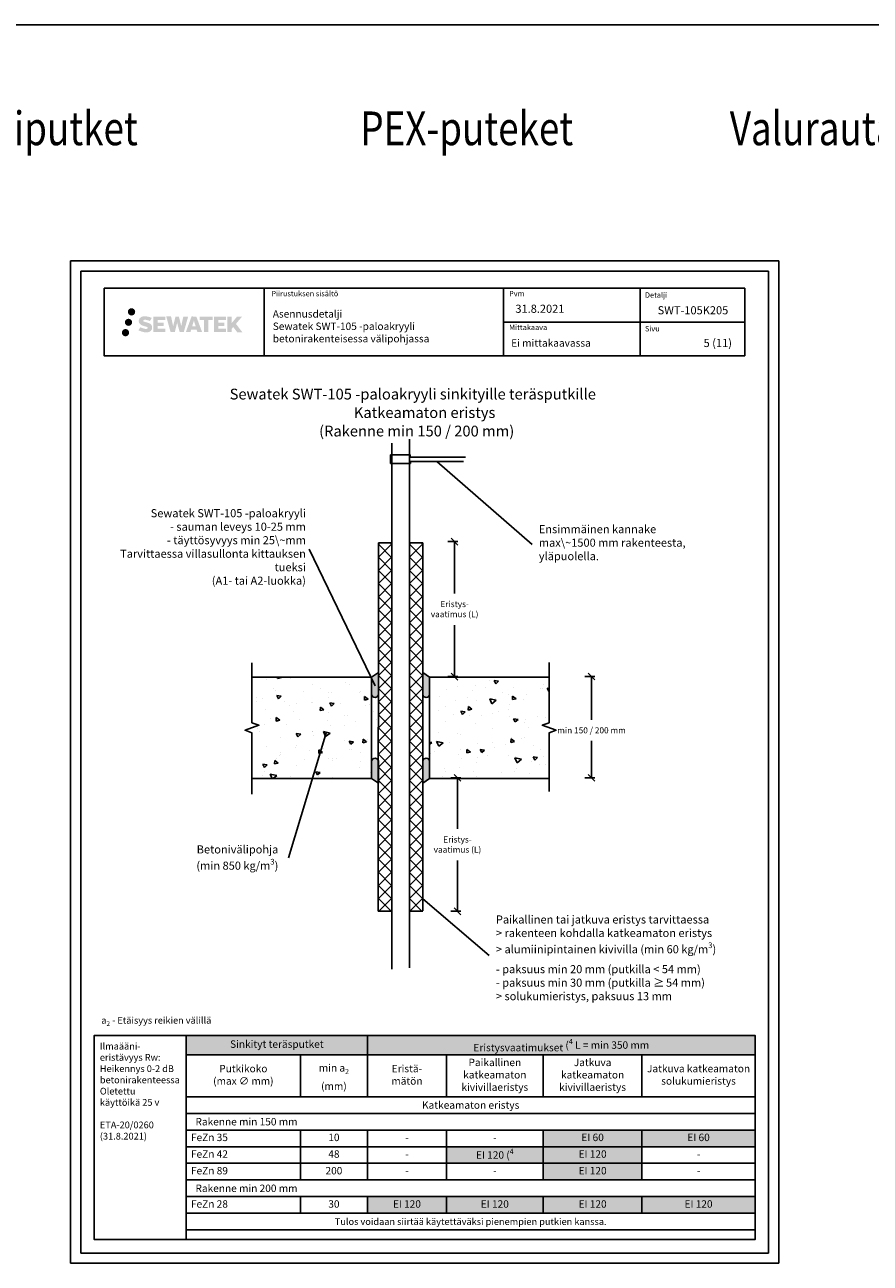
# Model space of a CAD drawing. Units: millimetres. Extents: x -8182 to 4069, y -11621 to -5711.
# Drawn here: x -5320 to -4066, y -9629 to -7794 of the extents above; entities that cross this region are included whole.
import ezdxf
from ezdxf import colors
from ezdxf.entities.mleader import LeaderData, LeaderLine
from ezdxf.enums import TextEntityAlignment as Align
from ezdxf.math import Vec2, Vec3

# ---------------------------------------------------------------- set-up
doc = ezdxf.new("R2010")
doc.units = ezdxf.units.MM
doc.header["$LTSCALE"] = 5
doc.header["$MEASUREMENT"] = 0
doc.layers.get('Defpoints').update_dxf_attribs({"color": 253})
doc.layers.add('Sewatek', color=7, linetype='Continuous')
doc.styles.add('_Mittaviivat', font='verdana.ttf', dxfattribs={"height": 9})
doc.styles.add('_Otsikko', font='verdana.ttf', dxfattribs={"height": 16})
doc.styles.add('_Taulukon data', font='verdana.ttf', dxfattribs={"height": 11})
doc.styles.add('_Taulukon header', font='verdanai.ttf', dxfattribs={"height": 11})
doc.styles.add('_Taulukon title', font='verdanab.ttf', dxfattribs={"height": 11})
doc.styles.add('_Teksti 10', font='verdana.ttf', dxfattribs={"height": 10})
doc.styles.add('_Teksti 11', font='verdana.ttf', dxfattribs={"height": 11})
doc.styles.add('_Teksti 12', font='verdana.ttf', dxfattribs={"height": 12})
doc.styles.add('_Teksti 8', font='verdana.ttf', dxfattribs={"height": 8})
doc.styles.add('_Teksti leaderit', font='verdana.ttf', dxfattribs={"height": 11})
doc.styles.add('Teksti', font='simplex.shx', dxfattribs={"width": 0.8})
doc.styles.add('Teksti 50', font='simplex.shx', dxfattribs={"width": 0.8, "height": 50})
doc.dimstyles.new('Mitta 2', dxfattribs={"dimtxt": 10, "dimasz": 10, "dimexe": 5, "dimexo": 0, "dimgap": 4, "dimtad": 0, "dimtih": 1, "dimtoh": 1, "dimdec": 4, "dimzin": 0, "dimdsep": 46, "dimtxsty": 'Teksti', "dimblk": 'OBLIQUE', "dimcen": 0, "dimclrd": 256, "dimclre": 256, "dimclrt": 256, "dimadec": 0, "dimazin": 0, "dimtfac": 1, "dimtdec": 4, "dimtofl": 0, "dimtmove": 0, "dimatfit": 3, "dimldrblk": 'OBLIQUE', "dimfxl": 10, "dimfxlon": 1, "dimtolj": 1, "dimtzin": 0, "dimlwd": -1, "dimlwe": -1, "dimarcsym": 0})

# ---------------------------------------------------------------- blocks, each defined once
blk = doc.blocks.new('_Oblique')
at = {"color": 0, "linetype": 'ByBlock', "lineweight": -2}
blk.add_line((-0.5, -0.5), (0.5, 0.5), dxfattribs=at)
blk = doc.blocks.new('*D27')
at = {"layer": 'Defpoints', "color": 0, "transparency": 16777216}
for p in [(-4729.7, -8910.2), (-4729.7, -9108), (-4678.4, -9108)]:
    blk.add_point(p, dxfattribs=at)
at = {"layer": 'Sewatek', "transparency": 16777216}
for p, q in [((-4688.4, -8910.2), (-4673.4, -8910.2)), ((-4678.4, -8910.2), (-4678.4, -8985.6)), ((-4678.4, -9108), (-4678.4, -9032.6)), ((-4688.4, -9108), (-4673.4, -9108))]:
    blk.add_line(p, q, dxfattribs=at)
at = {"layer": 'Sewatek', "transparency": 16777216, "xscale": 10, "yscale": 10, "zscale": 10}
for p, rotation in [((-4678.4, -8910.2), 90), ((-4678.4, -9108), 270)]:
    blk.add_blockref('_Oblique', p, dxfattribs=dict(at, rotation=rotation))
at = {"layer": 'Sewatek', "transparency": 16777216, "insert": (-4678.4, -9009.1), "char_height": 9, "attachment_point": 5, "style": '_Mittaviivat'}
blk.add_mtext('\\A1;Eristys-\\Pvaatimus (L)', dxfattribs=at)
blk = doc.blocks.new('*D28')
at = {"layer": 'Defpoints', "color": 0, "transparency": 16777216}
for p in [(-4729.7, -8560.3), (-4682.6, -8560.3), (-4729.7, -8760.3)]:
    blk.add_point(p, dxfattribs=at)
at = {"layer": 'Sewatek', "transparency": 16777216}
for p, q in [((-4692.6, -8560.3), (-4677.6, -8560.3)), ((-4682.6, -8560.3), (-4682.6, -8636.9)), ((-4682.6, -8760.3), (-4682.6, -8683.8)), ((-4692.6, -8760.3), (-4677.6, -8760.3))]:
    blk.add_line(p, q, dxfattribs=at)
at = {"layer": 'Sewatek', "transparency": 16777216, "xscale": 10, "yscale": 10, "zscale": 10}
for p, rotation in [((-4682.6, -8560.3), 90), ((-4682.6, -8760.3), 270)]:
    blk.add_blockref('_Oblique', p, dxfattribs=dict(at, rotation=rotation))
at = {"layer": 'Sewatek', "transparency": 16777216, "insert": (-4682.6, -8660.3), "char_height": 9, "attachment_point": 5, "style": '_Mittaviivat'}
blk.add_mtext('\\A1;Eristys-\\Pvaatimus (L)', dxfattribs=at)
blk = doc.blocks.new('_None')

msp = doc.modelspace()

# ---------------------------------------------------------------- hatches: boundary and pattern name
at = {"layer": 'Sewatek', "ltscale": 0.5, "true_color": 0x21499f, "transparency": 33554687}
h = msp.add_hatch(color=154, dxfattribs=at)
h.dxf.hatch_style = 1
h.paths.add_polyline_path([(-5167.09669, -8219.82998, 1), (-5156.26016, -8219.82998, 1)])
at = {"layer": 'Sewatek', "ltscale": 0.5, "transparency": 33554687}
h = msp.add_hatch(color=220, dxfattribs=at)
h.dxf.hatch_style = 1
h.paths.add_polyline_path([(-5160.8341, -8235.29353, 1), (-5171.48193, -8235.29353, 1)])
at = {"layer": 'Sewatek', "ltscale": 0.5, "true_color": 0x21499f, "transparency": 33554687}
h = msp.add_hatch(color=154, dxfattribs=at)
h.dxf.hatch_style = 1
h.paths.add_polyline_path([(-5131.37942, -8240.69462), (-5132.30498, -8239.19231), (-5133.19225, -8238.33064), (-5134.02833, -8237.55427), (-5135.11631, -8236.95639), (-5136.16081, -8236.49407), (-5137.39366, -8236.01462), (-5139.92173, -8235.3222), (-5141.88553, -8234.76988), (-5143.50566, -8234.1071), (-5143.94752, -8233.65297), (-5144.13162, -8232.72016), (-5143.82478, -8232.22921), (-5142.99017, -8231.70144), (-5141.23502, -8231.47315), (-5138.7842, -8231.88162), (-5136.36479, -8232.63572), (-5134.35386, -8233.38982), (-5131.5878, -8228.79978), (-5133.29164, -8228.09225), (-5134.20132, -8227.76015), (-5135.52045, -8227.35792), (-5137.24864, -8226.93678), (-5139.67515, -8226.51908), (-5141.19139, -8226.38086), (-5142.78227, -8226.38086), (-5144.74144, -8226.63827), (-5146.49355, -8227.13478), (-5147.79089, -8227.85553), (-5148.83197, -8228.65636), (-5149.58475, -8229.37711), (-5150.11996, -8230.21727), (-5150.50415, -8230.9626), (-5150.86643, -8232.38023), (-5150.86643, -8234.1129), (-5150.67742, -8235.01074), (-5150.3783, -8236.04189), (-5149.59757, -8237.27372), (-5148.73008, -8238.10651), (-5147.67175, -8239.0087), (-5146.86252, -8239.48655), (-5145.53676, -8240.0479), (-5143.15994, -8240.88397), (-5140.6398, -8241.54088), (-5139.0871, -8242.03058), (-5138.43816, -8242.39449), (-5137.99042, -8242.7383), (-5137.66603, -8243.30944), (-5137.66603, -8243.8362), (-5137.78339, -8244.11973), (-5138.10278, -8244.48643), (-5138.81251, -8244.86495), (-5139.75883, -8245.06604), (-5141.04819, -8245.06604), (-5142.40852, -8244.79398), (-5144.08823, -8244.36814), (-5145.81526, -8243.7412), (-5147.23474, -8243.18524), (-5148.50044, -8242.48733), (-5151.35728, -8246.93784), (-5150.21473, -8247.61298), (-5148.79174, -8248.23619), (-5147.12986, -8248.86978), (-5145.32703, -8249.38746), (-5143.77134, -8249.79397), (-5141.9655, -8250.08582), (-5140.68864, -8250.27735), (-5139.44826, -8250.27735), (-5138.161, -8250.16314), (-5136.09441, -8249.71612), (-5134.84686, -8249.23726), (-5133.90175, -8248.6954), (-5133.14566, -8248.06533), (-5132.6038, -8247.48566), (-5131.99893, -8246.66656), (-5131.43475, -8245.74031), (-5131.08067, -8244.27971), (-5131.08067, -8242.36545)])
h.paths.add_polyline_path([(-5113.84131, -8235.66233), (-5122.74255, -8235.66233), (-5122.74255, -8232.09262), (-5111.73462, -8232.09262), (-5111.73462, -8226.71071), (-5129.09646, -8226.71071), (-5129.09646, -8249.82972), (-5111.57231, -8249.82972), (-5111.57231, -8244.58422), (-5122.74607, -8244.58422), (-5122.74607, -8240.92401), (-5113.84131, -8240.92401)])
h.paths.add_polyline_path([(-5103.01541, -8226.68451), (-5110.20005, -8226.68451), (-5103.7609, -8249.84523), (-5097.55102, -8249.84523), (-5094.00807, -8236.03013), (-5090.29272, -8249.83265), (-5084.1737, -8249.83265), (-5077.68906, -8226.76884), (-5084.90031, -8226.76884), (-5087.93873, -8240.7558), (-5091.45823, -8226.70256), (-5096.42217, -8226.70256), (-5100.02207, -8240.93453)])
h.paths.add_polyline_path([(-5065.61303, -8226.69334), (-5072.64669, -8226.69124), (-5081.17374, -8249.8444), (-5074.31653, -8249.8444), (-5073.17929, -8245.99186), (-5065.18877, -8245.99186), (-5063.9796, -8249.86767), (-5056.98881, -8249.86767)])
h.paths.add_polyline_path([(-5071.70483, -8241.10407), (-5069.18599, -8232.72163), (-5066.60961, -8241.10407)], flags=16)
h.paths.add_polyline_path([(-5006.85434, -8237.62452), (-4997.66305, -8226.70624), (-5005.17351, -8226.70624), (-5013.23129, -8236.5411), (-5013.23129, -8226.70672), (-5019.53924, -8226.70672), (-5019.53924, -8249.88717), (-5013.23823, -8249.88717), (-5013.23823, -8244.97523), (-5010.91619, -8242.2953), (-5005.03175, -8249.93856), (-4997.44321, -8249.93856)])
h.paths.add_polyline_path([(-5023.92197, -8235.73535), (-5032.87475, -8235.73535), (-5032.87475, -8232.05349), (-5021.83606, -8232.05349), (-5021.83606, -8226.70519), (-5039.25855, -8226.70519), (-5039.25855, -8249.89276), (-5021.69436, -8249.89276), (-5021.69436, -8244.54465), (-5032.87587, -8244.54465), (-5032.87587, -8240.95909), (-5023.92197, -8240.95909)])
h.paths.add_polyline_path([(-5047.66331, -8232.01756), (-5041.15617, -8232.01756), (-5041.15617, -8226.70178), (-5060.62291, -8226.70178), (-5060.62291, -8232.07445), (-5054.01821, -8232.07445), (-5054.01821, -8249.84159), (-5047.66331, -8249.84159)])
at = {"layer": 'Sewatek', "ltscale": 0.5, "transparency": 33554687}
h = msp.add_hatch(color=141, dxfattribs=at)
h.dxf.hatch_style = 1
h.paths.add_polyline_path([(-5165.2313, -8250.65766, 1), (-5176.03649, -8250.65766, 1)])
at = {"layer": 'Sewatek', "ltscale": 10}
h = msp.add_hatch(dxfattribs=at)
h.set_pattern_fill('ANSI37', color=256, scale=110, angle=-90)
h.set_pattern_definition([(315, (-4795.621, -8855.757), (9.7227, 9.7227), []), (45, (-4795.621, -8855.757), (-9.7227, 9.7227), [])])
h.paths.add_polyline_path([(-4795.62075, -9107.97124), (-4795.62077, -8562.26301), (-4775.56953, -8562.26302), (-4775.65579, -9107.97124)])
h = msp.add_hatch(dxfattribs=at)
h.set_pattern_fill('ANSI37', color=256, scale=110, angle=-90)
h.set_pattern_definition([(315, (-4749.722, -8855.757), (9.7227, 9.7227), []), (45, (-4749.722, -8855.757), (-9.7227, 9.7227), [])])
h.paths.add_polyline_path([(-4729.67112, -9107.72455), (-4729.67112, -8562.26301), (-4749.72236, -8562.26302), (-4749.63608, -9107.72455)])
h = msp.add_hatch(dxfattribs=at)
h.set_pattern_fill('AR-CONC', color=256, scale=8.8, angle=-58)
h.set_pattern_definition([(352, (8399.433, -7257.18), (28.76484, -56.45417), [6.6, -72.6]), (297, (8399.43, -7257.18), (49.6644, 45.43166), [5.28, -58.08]), (42.45144, (8401.83, -7261.884), (78.42923, -11.0225), [5.60914, -61.7005]), (348.1842, (8414.36, -7247.85), (37.41614, -87.36498), [9.9, -108.9]), (38.6356, (8417.48, -7255.13), (116.28274, -24.3262), [8.4137, -92.5508]), (293.1842, (8414.36, -7247.85), (116.28274, -24.3262), [7.92, -87.12]), (323, (8415.29, -7257.647), (-2.21123, -63.3214), [6.6, -72.6]), (268, (8415.29, -7257.65), (65.46316, 15.65765), [5.28, -58.08]), (13.45144, (8415.106, -7262.924), (63.25193, -47.66375), [5.60914, -61.7005]), (339.5, (8399.433, -7257.18), (25.41033, 14.616336), [0, -57.376, 0, -58.96, 0, -58.3]), (309.5, (8399.433, -7257.18), (41.70194, -1.239855), [0, -33.616, 0, -56.056, 0, -22.22]), (269.5, (8389.034, -7240.537), (23.210456, -40.890024), [0, -22, 0, -68.64, 0, -91.08]), (259.5, (8384.37, -7233.074), (34.66632, -38.85397), [0, -28.6, 0, -45.584, 0, -64.68])])
h.paths.add_polyline_path([(-4798.39847, -8911.15568), (-4798.39847, -8761.15568), (-4983.05655, -8761.15568), (-4983.05655, -8911.15568)])
at = {"layer": 'Sewatek'}
h = msp.add_hatch(color=256, dxfattribs=at)
h.dxf.hatch_style = 1
edge = h.paths.add_edge_path()
edge.add_line((-4805.62182, -8787.15568), (-4805.62182, -8761.15287))
edge.add_line((-4805.62182, -8761.15287), (-4795.62182, -8754.0002))
edge.add_line((-4795.62182, -8754.0002), (-4795.62182, -8787.15568))
edge.add_arc((-4800.62182, -8786.03533), 5.12398, -167.37026122, -12.62973878, ccw=False)
h = msp.add_hatch(color=256, dxfattribs=at)
h.dxf.hatch_style = 1
edge = h.paths.add_edge_path()
edge.add_line((-4719.67112, -8787.15568), (-4719.67112, -8761.15287))
edge.add_line((-4719.67112, -8761.15287), (-4729.67112, -8754.0002))
edge.add_line((-4729.67112, -8754.0002), (-4729.67112, -8787.15568))
edge.add_arc((-4724.67112, -8786.03533), 5.12398, 192.62973878, 347.37026122)
at = {"layer": 'Sewatek', "ltscale": 10}
h = msp.add_hatch(dxfattribs=at)
h.set_pattern_fill('AR-CONC', color=256, scale=8.8, angle=-58)
h.set_pattern_definition([(352, (8878.55, -7257.18), (28.76484, -56.45417), [6.6, -72.6]), (297, (8878.55, -7257.18), (49.6644, 45.43166), [5.28, -58.08]), (42.45144, (8880.946, -7261.884), (78.42923, -11.0225), [5.60914, -61.7005]), (348.1842, (8893.475, -7247.85), (37.41614, -87.36498), [9.9, -108.9]), (38.6356, (8896.59, -7255.13), (116.28274, -24.3262), [8.4137, -92.5508]), (293.1842, (8893.475, -7247.85), (116.28274, -24.3262), [7.92, -87.12]), (323, (8894.407, -7257.647), (-2.21123, -63.3214), [6.6, -72.6]), (268, (8894.41, -7257.65), (65.46316, 15.65765), [5.28, -58.08]), (13.45144, (8894.22, -7262.924), (63.25193, -47.66375), [5.60914, -61.7005]), (339.5, (8878.55, -7257.18), (25.41033, 14.616336), [0, -57.376, 0, -58.96, 0, -58.3]), (309.5, (8878.55, -7257.18), (41.70194, -1.239855), [0, -33.616, 0, -56.056, 0, -22.22]), (269.5, (8868.15, -7240.537), (23.210456, -40.890024), [0, -22, 0, -68.64, 0, -91.08]), (259.5, (8863.487, -7233.074), (34.66632, -38.85397), [0, -28.6, 0, -45.584, 0, -64.68])])
h.paths.add_polyline_path([(-4542.40905, -8911.18112), (-4542.40905, -8761.20655), (-4719.67112, -8761.1684), (-4719.67112, -8911.14297)])
at = {"layer": 'Sewatek'}
h = msp.add_hatch(color=256, dxfattribs=at)
h.dxf.hatch_style = 1
edge = h.paths.add_edge_path()
edge.add_line((-4805.62182, -8885.15568), (-4805.62182, -8911.1585))
edge.add_line((-4805.62182, -8911.1585), (-4795.62182, -8918.31117))
edge.add_line((-4795.62182, -8918.31117), (-4795.62182, -8885.15568))
edge.add_arc((-4800.62182, -8886.27604), 5.12398, 372.62973878, 527.37026122)
h = msp.add_hatch(color=256, dxfattribs=at)
h.dxf.hatch_style = 1
edge = h.paths.add_edge_path()
edge.add_line((-4719.67112, -8885.15568), (-4719.67112, -8911.1585))
edge.add_line((-4719.67112, -8911.1585), (-4729.67112, -8918.31117))
edge.add_line((-4729.67112, -8918.31117), (-4729.67112, -8885.15568))
edge.add_arc((-4724.67112, -8886.27604), 5.12398, 12.62973878, 167.37026122, ccw=False)

# ---------------------------------------------------------------- linework, layer by layer
for p, q in [((-8181.51166, -7794.44103), (4069.10816, -7794.44103)), ((-4201.98347, -8144.44101), (-5251.98347, -8144.44101)), ((-5251.98347, -8144.44101), (-5251.98347, -9629.44101)), ((-4201.98347, -9629.44101), (-4201.98347, -8144.44101)), ((-4216.98347, -8159.44101), (-5236.98347, -8159.44101)), ((-5236.98347, -8159.44101), (-5236.98347, -9614.44101)), ((-4216.98347, -9614.44101), (-4216.98347, -8159.44101)), ((-4964.83663, -8184.87583), (-4964.83663, -8284.87583)), ((-4610.18855, -8184.87583), (-4610.18855, -8284.87583)), ((-4407.68855, -8184.76589), (-4407.68855, -8284.74637)), ((-4610.18855, -8234.87583), (-4252.33663, -8234.87583)), ((-4795.73891, -9107.97124, -0.01239), (-4795.62077, -8562.26302, -0.00619)), ((-4795.62077, -8562.26302, -0.00619), (-4775.56953, -8562.26302, -0.00619)), ((-4749.60422, -8562.26302), (-4729.55298, -8562.26302)), ((-4729.67112, -9107.39953, -0.00619), (-4729.67112, -8562.26302, -0.00619)), ((-4805.62182, -8761.15568, -5.81458), (-4805.62182, -8911.15568, -5.81458)), ((-4719.67112, -8761.15568, -0.00619), (-4719.67112, -8911.15568, -0.00619)), ((-4489.5816, -8760.1289, 0.00619), (-4474.5816, -8760.1289, 0.00619)), ((-4479.5816, -8760.1289, 0.00619), (-4479.5816, -8824.2339, 0.00619)), ((-4479.5816, -8910.1289, 0.00619), (-4479.5816, -8855.47635, 0.00619)), ((-4489.5816, -8910.1289, 0.00619), (-4474.5816, -8910.1289, 0.00619)), ((-4795.73891, -9107.97124, -0.01239), (-4775.68767, -9107.97124, -0.01239)), ((-4749.72236, -9107.97124, -0.00619), (-4729.67112, -9107.97124, -0.00619)), ((-5080.55318, -9291.88474), (-4236.98317, -9291.88474)), ((-5080.55318, -9291.88474), (-5080.55318, -9580.07995)), ((-4811.9061, -9291.88474), (-4811.9061, -9382.74662)), ((-4236.98317, -9291.88474), (-4236.98317, -9432.07995)), ((-5080.55318, -9320.55141), (-4236.98317, -9320.55141)), ((-4911.22964, -9320.55141), (-4911.22964, -9382.74662)), ((-4694.78394, -9320.55141), (-4694.78394, -9382.74662)), ((-4551.16361, -9320.55141), (-4551.16361, -9382.74662)), ((-4404.8192, -9320.55141), (-4404.8192, -9382.74662)), ((-5080.55318, -9382.74662), (-4236.98317, -9382.74662)), ((-5080.55318, -9407.41328), (-4236.98317, -9407.41328)), ((-5080.55318, -9432.07995), (-4236.98317, -9432.07995)), ((-4911.22964, -9432.07995), (-4911.22964, -9506.07995)), ((-4811.9061, -9432.07995), (-4811.9061, -9506.07995)), ((-4694.78394, -9432.07995), (-4694.78394, -9506.07995)), ((-4551.16361, -9432.07995), (-4551.16361, -9456.74662)), ((-4404.8192, -9432.07995), (-4404.8192, -9506.07995)), ((-4236.98317, -9432.07995), (-4236.98317, -9456.74662)), ((-5080.55318, -9456.74662), (-4551.16361, -9456.74662)), ((-4551.16361, -9456.74662), (-4236.98317, -9456.74662)), ((-4551.16361, -9456.74662), (-4551.16361, -9481.41328)), ((-4236.98317, -9456.74662), (-4236.98317, -9506.07995)), ((-5080.55318, -9481.41328), (-4694.78394, -9481.41328)), ((-4694.78394, -9481.41328), (-4551.16361, -9481.41328)), ((-4551.16361, -9481.41328), (-4236.98317, -9481.41328)), ((-4551.16361, -9481.41328), (-4551.16361, -9506.07995)), ((-5080.55318, -9506.07995), (-4236.98317, -9506.07995)), ((-4236.98317, -9506.07995), (-4236.98317, -9555.41328)), ((-5080.55318, -9530.74662), (-4236.98317, -9530.74662)), ((-4911.22964, -9530.74662), (-4911.22964, -9555.41328)), ((-4811.9061, -9530.74662), (-4811.9061, -9555.41328)), ((-4694.78394, -9530.74662), (-4694.78394, -9555.41328)), ((-4551.16361, -9530.74662), (-4551.16361, -9555.41328)), ((-4404.8192, -9530.74662), (-4404.8192, -9555.41328)), ((-5080.55318, -9555.41328), (-4236.98317, -9555.41328)), ((-4236.98317, -9555.41328), (-4236.98317, -9580.07995)), ((-5080.55318, -9580.07995), (-4236.98317, -9580.07995)), ((-5236.98347, -9614.44101), (-4216.98347, -9614.44101)), ((-5251.98347, -9629.44101), (-4201.98347, -9629.44101))]:
    msp.add_line(p, q, dxfattribs=at)
msp.add_lwpolyline([(-5202.33663, -8184.87583), (-4252.33663, -8184.87583), (-4252.33663, -8284.87583), (-5202.33663, -8284.87583)], close=True, dxfattribs=at)
for points in [[(-4775.60422, -8414.2084), (-4775.60422, -9193.8513)], [(-4749.60422, -8408.62363), (-4749.60422, -9191.61733)], [(-4669.26897, -8441.54955), (-4748.21447, -8441.54955), (-4748.21447, -8444.3282), (-4777.55911, -8444.3282), (-4777.55911, -8431.66271), (-4748.31024, -8431.66271), (-4748.31024, -8434.99448), (-4666.66402, -8434.99448)], [(-4729.67112, -9089.46697), (-4631.37779, -9173.39753)]]:
    msp.add_lwpolyline(points, dxfattribs=at)
at = {"layer": 'Sewatek', "linetype": 'Continuous', "elevation": -0.00619}
for points in [[(-4983.05655, -8739.77469), (-4983.05655, -8828.59275), (-4972.75351, -8832.34275), (-4993.35959, -8839.84275), (-4983.05655, -8843.59275), (-4983.05655, -8934.25242)], [(-4542.40905, -8739.25669), (-4542.40905, -8828.59275), (-4552.71209, -8832.34275), (-4532.10601, -8839.84275), (-4542.40905, -8843.59275), (-4542.40905, -8930.63104)]]:
    msp.add_lwpolyline(points, dxfattribs=at)
at = {"layer": 'Sewatek', "linetype": 'ByBlock', "ltscale": 20}
for points, elevation in [([(-4983.05655, -8761.15568), (-4805.62182, -8761.15568)], -5.81458), ([(-4719.67112, -8761.15568), (-4542.40905, -8761.15568)], -0.00619), ([(-4983.05655, -8911.15568), (-4805.62182, -8911.15568)], -5.81458), ([(-4719.67112, -8911.15568), (-4542.40905, -8911.15568)], -0.00619)]:
    msp.add_lwpolyline(points, dxfattribs=dict(at, elevation=elevation))
at = {"layer": 'Sewatek', "elevation": -0.00619}
for points in [[(-4805.62182, -8787.15568), (-4805.62182, -8761.15568), (-4795.62182, -8753.94911), (-4795.62182, -8787.15568, -0.8007250683)], [(-4719.67112, -8787.15568), (-4719.67112, -8761.15568), (-4729.67112, -8753.94911), (-4729.67112, -8787.15568, 0.8007250683)], [(-4805.62182, -8885.15568), (-4805.62182, -8911.15568), (-4795.62182, -8918.36226), (-4795.62182, -8885.15568, 0.8007250683)], [(-4719.67112, -8885.15568), (-4719.67112, -8911.15568), (-4729.67112, -8918.36226), (-4729.67112, -8885.15568, -0.8007250683)]]:
    msp.add_lwpolyline(points, format="xyb", close=True, dxfattribs=at)
at = {"layer": 'Sewatek', "ltscale": 10}
for points in [[(-5080.60134, -9291.88474), (-5216.98347, -9291.88474), (-5216.98347, -9594.44101), (-5080.60134, -9594.44101)], [(-5080.60134, -9291.88474), (-4236.98317, -9291.88473), (-4236.98317, -9594.441), (-5080.60134, -9594.44101)]]:
    msp.add_lwpolyline(points, close=True, dxfattribs=at)
at = {"layer": 'Sewatek', "color": 254, "true_color": 0xdddddd}
for points in [[(-5080.55318, -9291.88474), (-5080.55318, -9320.55141), (-4811.9061, -9291.88474), (-4811.9061, -9320.55141)], [(-4811.9061, -9291.88474), (-4811.9061, -9320.55141), (-4236.98317, -9291.88474), (-4236.98317, -9320.55141)]]:
    msp.add_solid(points, dxfattribs=at)
at = {"layer": 'Sewatek', "color": 51, "true_color": 0xf8f6b0}
for points in [[(-4551.16361, -9432.07995), (-4551.16361, -9456.74662), (-4404.8192, -9432.07995), (-4404.8192, -9456.74662)], [(-4404.8192, -9432.07995), (-4404.8192, -9456.74662), (-4236.98317, -9432.07995), (-4236.98317, -9456.74662)]]:
    msp.add_solid(points, dxfattribs=at)
at = {"layer": 'Sewatek', "color": 254, "true_color": 0xddb3d4}
for points in [[(-4694.78394, -9456.74662), (-4694.78394, -9481.41328), (-4551.16361, -9456.74662), (-4551.16361, -9481.41328)], [(-4551.16361, -9456.74662), (-4551.16361, -9481.41328), (-4404.8192, -9456.74662), (-4404.8192, -9481.41328)], [(-4551.16361, -9481.41328), (-4551.16361, -9506.07995), (-4404.8192, -9481.41328), (-4404.8192, -9506.07995)], [(-4811.9061, -9530.74662), (-4811.9061, -9555.41328), (-4694.78394, -9530.74662), (-4694.78394, -9555.41328)], [(-4694.78394, -9530.74662), (-4694.78394, -9555.41328), (-4551.16361, -9530.74662), (-4551.16361, -9555.41328)], [(-4551.16361, -9530.74662), (-4551.16361, -9555.41328), (-4404.8192, -9530.74662), (-4404.8192, -9555.41328)], [(-4404.8192, -9530.74662), (-4404.8192, -9555.41328), (-4236.98317, -9530.74662), (-4236.98317, -9555.41328)]]:
    msp.add_solid(points, dxfattribs=at)

# ---------------------------------------------------------------- block references
at = {"layer": 'Sewatek', "xscale": 10, "yscale": 10, "zscale": 10}
for p, rotation in [((-4479.5816, -8760.1289, 0.00619), 90), ((-4479.5816, -8910.1289, 0.00619), 270)]:
    msp.add_blockref('_Oblique', p, dxfattribs=dict(at, rotation=rotation))

# ---------------------------------------------------------------- texts
at = {"layer": 'Sewatek', "style": 'Teksti 50', "width": 0.8}
msp.add_text('Kupariputket                             Teräsputket                      Sinkitetyt teräsputket                      Komposiittiputket                           PEX-puteket                   Valurautaiset viemäriputket                     Kaapelit                              IV-kanava                             Varaus', height=50, dxfattribs=at).set_placement((-7712.30054, -7972.89794, 1))
at = {"layer": 'Sewatek', "style": '_Teksti 8'}
for s, p in [('Piirustuksen sisältö', (-4954.23182, -8188.77453)), ('Pvm', (-4601.73999, -8188.77453)), ('Mittakaava', (-4601.73999, -8238.77453))]:
    msp.add_text(s, height=8, dxfattribs=at).set_placement(p, align=Align.TOP_LEFT)
at = {"layer": 'Sewatek'}
for s, height, style, p in [('Detalji', 8, '_Teksti 8', (-4400.35235, -8198.88247)), ('SWT-105K205', 12, '_Teksti 12', (-4381.56841, -8223.45851)), ('Sivu', 8, '_Teksti 8', (-4400.35235, -8248.76277)), ('5 (11)', 12, '_Teksti 12', (-4313.35293, -8271.94945)), ('Sewatek SWT-105 -paloakryyli sinkityille teräsputkille', 16, '_Otsikko', (-5016.1976, -8349.65221)), ('Katkeamaton eristys', 16, '_Otsikko', (-4831.96657, -8377.03882)), ('(Rakenne min 150 / 200 mm)', 16, '_Otsikko', (-4883.53407, -8404.42544))]:
    msp.add_text(s, height=height, dxfattribs=dict(at, style=style)).set_placement(p)
for s, insert, char_height, width, attachment_point, style in [('Asennusdetalji\\PSewatek {\\T0.95;SWT-105 -paloakryyli} betonirakenteisessa välipohjassa', (-4952.24024, -8217.31313), 11, 341.3236465, 1, '_Teksti 11'), ('31.8.2021', (-4592.49383, -8209.24007), 12, 71.6920732, 1, '_Teksti 12'), ('Ei mittakaavassa', (-4598.71876, -8260.43681), 11, 130.7738989, 1, '_Teksti 11'), ('\\A1;Paikallinen tai jatkuva eristys tarvittaessa\\P> rakenteen kohdalla {\\fVerdana|b1|i0|c0|p34;katkeamaton }eristys\\P> alumiinipintainen kivivilla (min 60 kg/m{\\H0.7x;\\S3^ ;})\\P- paksuus min 20 mm (putkilla < 54 mm)\\P- paksuus min 30 mm (putkilla {\\A0;≥\\fMS Shell Dlg 2|b0|i0|c0|p0;\\H0.70833x; \\A1;\\fVerdana|b0|i0|c0|p34;\\H1.41177x;54 mm)}\\P> solukumieristys, paksuus 13 mm ', (-4621.37779, -9114.11748), 12, 416.9134925, 1, '_Teksti leaderit'), ('\\A1;a{\\H0.7x;\\S^ 2;} - Etäisyys reikien välillä', (-5206.5131, -9277.90963), 10, 474.9023779, 7, '_Teksti 10'), ('Ilmaääni-\\Peristävyys Rw:\\PHeikennys 0-2 dB betonirakenteessa\\P\\POletettu \\Pkäyttöikä 25 v\\P\\PETA-20/0260 (31.8.2021)', (-5208.6241, -9302.83224), 10, 122.7091223, 1, '_Teksti leaderit'), ('Sinkityt teräsputket', (-4946.22964, -9306.21808), 11, 254.6470779, 5, '_Taulukon title'), ('Eristysvaatimukset{\\A1;\\fVerdana|b0|i0|c0|p34; (\\H0.7x;\\S4^ ;\\H1.42857x; L = min 350 mm}', (-4524.44463, -9306.21808), 11, 560.92293, 5, '_Taulukon title'), ('Putkikoko \\P(max ∅ mm)', (-4995.89141, -9351.64901), 11, 155.3235389, 5, '_Taulukon header'), ('\\A1;min a{\\H0.7x;\\S^ 2;} \\P(mm)', (-4861.56787, -9351.64901), 11, 85.3235389, 5, '_Taulukon header'), ('Eristä-\\Pmätön', (-4753.34502, -9351.64901), 11, 103.1221553, 5, '_Taulukon header'), ('Paikallinen \\Pkatkeamaton\\Pkivivillaeristys', (-4622.97378, -9351.64901), 11, 129.6203333, 5, '_Taulukon header'), ('Jatkuva \\Pkatkeamaton kivivillaeristys', (-4477.99141, -9351.64901), 11, 132.3444076, 5, '_Taulukon header'), ('Jatkuva katkeamaton solukumieristys', (-4320.90118, -9351.64901), 11, 153.8360338, 5, '_Taulukon header'), ('{\\fVerdana|b1|i1|c0|p34;Katkeamaton eristys}', (-4658.76817, -9395.07995), 11, 829.5700079, 5, '_Taulukon data'), ('{\\fVerdana|b1|i1|c0|p34;  Rakenne min 150 mm}', (-5073.55318, -9419.74662), 11, 829.5700079, 4, '_Taulukon data'), ('FeZn 35', (-5073.55318, -9444.41328), 11, 155.3235389, 4, '_Taulukon header'), ('10', (-4861.56787, -9444.41328), 11, 85.3235389, 5, '_Taulukon data'), ('-', (-4753.34502, -9444.41328), 11, 103.1221553, 5, '_Taulukon data'), ('-', (-4622.97378, -9444.41328), 11, 129.6203333, 5, '_Taulukon data'), ('EI 60', (-4477.99141, -9444.41328), 11, 132.3444076, 5, '_Taulukon data'), ('EI 60', (-4320.90118, -9444.41328), 11, 153.8360338, 5, '_Taulukon data'), ('FeZn 42', (-5073.55318, -9469.07995), 11, 155.3235389, 4, '_Taulukon header'), ('48', (-4861.56787, -9469.07995), 11, 85.3235389, 5, '_Taulukon data'), ('-', (-4753.34502, -9469.07995), 11, 103.1221553, 5, '_Taulukon data'), ('\\A1;EI 120 ({\\H0.7x;\\S4^ ;}', (-4622.97378, -9469.07995), 11, 129.6203333, 5, '_Taulukon data'), ('EI 120', (-4477.99141, -9469.07995), 11, 132.3444076, 5, '_Taulukon data'), ('-', (-4320.90118, -9469.07995), 11, 153.8360338, 5, '_Taulukon data'), ('FeZn 89', (-5073.55318, -9493.74662), 11, 155.3235389, 4, '_Taulukon header'), ('200', (-4861.56787, -9493.74662), 11, 85.3235389, 5, '_Taulukon data'), ('EI 120', (-4477.99141, -9493.74662), 11, 132.3444076, 5, '_Taulukon data'), ('-', (-4753.34502, -9493.74662), 11, 103.1221553, 5, '_Taulukon data'), ('-', (-4622.97378, -9493.74662), 11, 129.6203333, 5, '_Taulukon data'), ('-', (-4320.90118, -9493.74662), 11, 153.8360338, 5, '_Taulukon data'), ('{\\fVerdana|b1|i1|c0|p34;  Rakenne min 200 mm}', (-5073.55318, -9518.41328), 11, 829.5700079, 4, '_Taulukon data'), ('FeZn 28', (-5073.55318, -9543.07995), 11, 155.3235389, 4, '_Taulukon header'), ('30', (-4861.56787, -9543.07995), 11, 85.3235389, 5, '_Taulukon data'), ('EI 120', (-4753.34502, -9543.07995), 11, 103.1221553, 5, '_Taulukon data'), ('EI 120', (-4622.97378, -9543.07995), 11, 129.6203333, 5, '_Taulukon data'), ('EI 120', (-4477.99141, -9543.07995), 11, 132.3444076, 5, '_Taulukon data'), ('EI 120', (-4320.90118, -9543.07995), 11, 153.8360338, 5, '_Taulukon data'), ('{\\fVerdana|b0|i1|c0|p34;Tulos voidaan siirtää käytettäväksi pienempien putkien kanssa.}', (-4658.76817, -9567.74662), 10, 829.5700079, 5, '_Taulukon data')]:
    msp.add_mtext(s, dxfattribs=dict(at, insert=insert, char_height=char_height, width=width, attachment_point=attachment_point, style=style))
at = {"layer": 'Sewatek', "insert": (-4479.5816, -8839.85512, 0.00619), "char_height": 9, "attachment_point": 5, "style": '_Mittaviivat'}
msp.add_mtext('\\A1;min 150 / 200 mm', dxfattribs=at)

# ---------------------------------------------------------------- dimensions: what is measured, and where the dimension line sits
at = {"layer": 'Sewatek'}
dim = msp.add_linear_dim(base=(-4682.56712, -8560.32969, -0.00619), p1=(-4729.67113, -8760.33576, -0.00619), p2=(-4729.67112, -8560.32969, -0.00619), angle=90, text='Eristys-\\Pvaatimus (L)', dimstyle='Mitta 2', override={"dimgap": 10, "dimtxsty": '_Mittaviivat'}, dxfattribs=at)
dim.commit()
dim.dimension.update_dxf_attribs({"geometry": '*D28', "text_midpoint": (-4682.56712, -8660.33273, -0.00619), "dimtype": 160})
dim = msp.add_linear_dim(base=(-4678.39098, -9107.97124, -0.00619), p1=(-4729.67112, -8910.21069, -0.00619), p2=(-4729.67112, -9107.97124, -0.00619), angle=270, text='Eristys-\\Pvaatimus (L)', dimstyle='Mitta 2', override={"dimgap": 10, "dimtxsty": '_Mittaviivat'}, dxfattribs=at)
dim.commit()
dim.dimension.update_dxf_attribs({"geometry": '*D27', "text_midpoint": (-4678.39098, -9009.09096, -0.00619)})

# ---------------------------------------------------------------- leaders
ml = msp.add_multileader_mtext('Standard', dxfattribs=at)
ml.set_content('Ensimmäinen kannake max\\~1500 mm rakenteesta, yläpuolella.', color=256, style='_Teksti leaderit')
ml.set_leader_properties(color=256, linetype='ByLayer', lineweight=-1)
ml.set_arrow_properties(name='NONE')
ml.build(insert=Vec2(0, 0))
ml.multileader.update_dxf_attribs({"has_dogleg": 0, "text_left_attachment_type": 2, "text_right_attachment_type": 2, "dogleg_length": 5, "arrow_head_size": 8})
ctx = ml.context
ctx.base_point, ctx.char_height, ctx.arrow_head_size, ctx.landing_gap_size, ctx.plane_origin = Vec3(-4567.7195, -8564.27276), 12, 8, 10, Vec3(-4633.68591, -8600.3371)
ctx.left_attachment, ctx.right_attachment = 2, 2
notes = []
notes.append((ctx, [(0, (1, 1, 0), (-4572.7195, -8564.27276), (1, 0), 5, [(0, [(-4708.74172, -8441.54955)], 0, [])])]))
ctx.mtext.insert, ctx.mtext.width, ctx.mtext.flow_direction = Vec3(-4557.7195, -8535.80265), 232.081899, 5
ml = msp.add_multileader_mtext('Standard', dxfattribs=at)
ml.set_content('Sewatek SWT-105 -paloakryyli\\P- sauman leveys 10-25 mm\\P- täyttösyvyys min 25\\~mm\\PTarvittaessa villasullonta kittauksen tueksi \\P(A1- tai A2-luokka)', color=256, style='_Teksti leaderit')
ml.set_leader_properties(color=256, linetype='ByLayer', lineweight=-1)
ml.set_arrow_properties(name='NONE')
ml.build(insert=Vec2(0, 0))
ml.multileader.update_dxf_attribs({"has_dogleg": 0, "text_left_attachment_type": 2, "text_right_attachment_type": 2, "dogleg_length": 5, "arrow_head_size": 8})
ctx = ml.context
ctx.base_point, ctx.char_height, ctx.arrow_head_size, ctx.landing_gap_size, ctx.plane_origin = Vec3(-5162.19476, -8571.27646, -8.47361), 12, 8, 5, Vec3(-4502.12769, -8486.04281, -8.47361)
ctx.left_attachment, ctx.right_attachment, ctx.text_align_type = 2, 2, 2
notes.append((ctx, [(1, (1, 1, 0), (-4893.13969, -8571.27646, -8.47361), (-1, 0), 5, [(0, [(-4800.43754, -8773.79661, -8.47361)], 0, [])])]))
ctx.mtext.insert, ctx.mtext.width, ctx.mtext.defined_height, ctx.mtext.alignment, ctx.mtext.flow_direction = Vec3(-4903.13969, -8512.14147, -8.47361), 278.8188436, 50.07164, 3, 5
ml = msp.add_multileader_mtext('Standard', dxfattribs=at)
ml.set_content('\\A1;Betonivälipohja\\P(min 850 kg/m{\\H0.7x;\\S3^ ;\\H1.4286x;)}', color=256, style='_Teksti leaderit')
ml.set_leader_properties(color=256, linetype='ByLayer', lineweight=-1)
ml.set_arrow_properties(name='NONE')
ml.build(insert=Vec2(0, 0))
ml.multileader.update_dxf_attribs({"has_dogleg": 0, "text_left_attachment_type": 2, "text_right_attachment_type": 2, "dogleg_length": 5, "arrow_head_size": 8})
ctx = ml.context
ctx.base_point, ctx.char_height, ctx.arrow_head_size, ctx.landing_gap_size, ctx.plane_origin = Vec3(-5095.0743, -9028.53075, 0.00619), 12, 8, 15, Vec3(-4513.45249, -9351.70471, 0.00619)
ctx.left_attachment, ctx.right_attachment, ctx.text_align_type = 2, 2, 2
notes.append((ctx, [(0, (1, 1, 0), (-4923.99467, -9028.53075, 0.00619), (-1, 0), 5, [(0, [(-4872.76571, -8842.21532, 0.00619)], 0, [])])]))
ctx.mtext.insert, ctx.mtext.width, ctx.mtext.alignment, ctx.mtext.flow_direction = Vec3(-4943.99467, -9010.28616, 0.00619), 195.8806247, 3, 5
for ctx, leaders in notes:
    for number, flags, end, landing, length, lines in leaders:
        leader = LeaderData()
        leader.index, (leader.has_last_leader_line, leader.has_dogleg_vector, leader.attachment_direction) = number, flags
        leader.last_leader_point, leader.dogleg_vector, leader.dogleg_length = Vec3(end), Vec3(landing), length
        for number, points, colour, breaks in lines:
            line = LeaderLine()
            line.index, line.vertices, line.color, line.breaks = number, Vec3.list(points), colors.encode_raw_color(colour), breaks
            leader.lines.append(line)
        ctx.leaders.append(leader)

doc.saveas('drawing.dxf')
